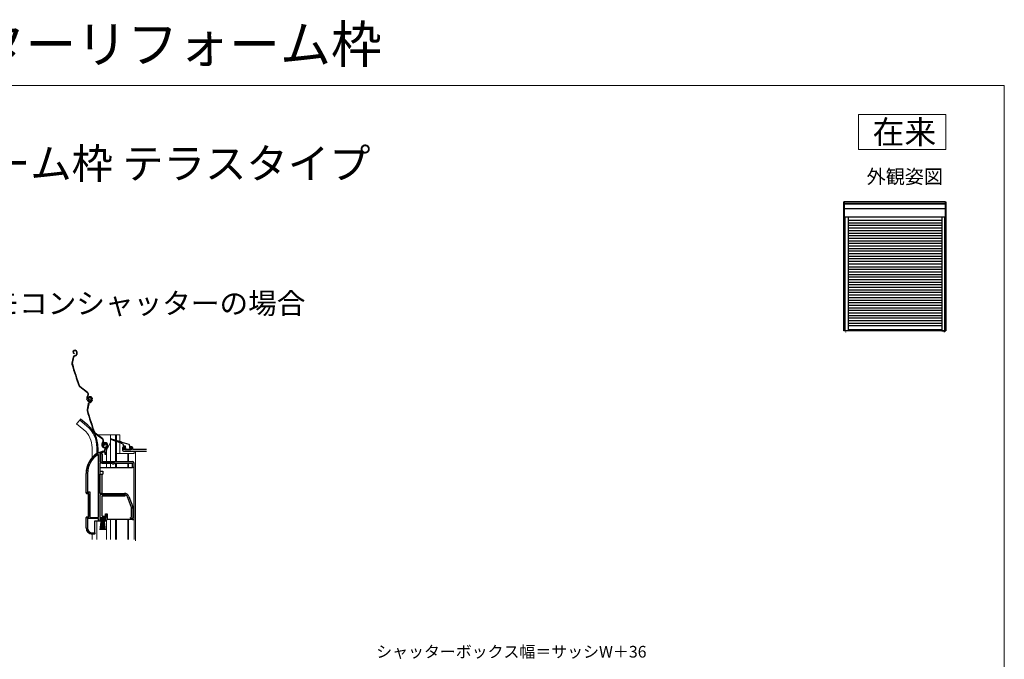
# Model space of a CAD drawing. Extents: x 0 to 1413, y 0 to 2096.
# Drawn here: x 556 to 1400, y 1548 to 2096 of the extents above; entities that cross this region are included whole.
import ezdxf
from ezdxf.enums import TextEntityAlignment as Align

# ---------------------------------------------------------------- set-up
doc = ezdxf.new("R2010")
doc.units = 0
for name, color, linetype, lineweight in [('USER1', 3, 'CONTINUOUS', 13), ('YKK_11', 7, 'CONTINUOUS', 30), ('YKK_12', 2, 'CONTINUOUS', 13), ('YKK_13', 4, 'CONTINUOUS', 30), ('YKK_A1', 4, 'CONTINUOUS', 30), ('YKK_D', 6, 'CONTINUOUS', 13), ('YKK_ZWAK', 7, 'CONTINUOUS', 30)]:
    doc.layers.add(name, color=color, linetype=linetype, lineweight=lineweight)
doc.styles.add('text-b', font='txt')

msp = doc.modelspace()

# ---------------------------------------------------------------- linework, layer by layer
at = {"layer": 'USER1'}
for p, q in [((1275, 2015), (1350, 2015)), ((1275, 1985), (1275, 2015)), ((1350, 2015), (1350, 1985)), ((1350, 1985), (1275, 1985))]:
    msp.add_line(p, q, dxfattribs=at)
at = {"layer": 'YKK_11', "linetype": 'ByBlock', "lineweight": -2, "ltscale": 0.5}
for p, q in [((627.93, 1730.63), (627.64, 1730.35)), ((627.97, 1731), (627.93, 1730.63)), ((623.42, 1723), (622.96, 1723.25)), ((623.42, 1669.33), (623.42, 1723)), ((624.79, 1724.3), (624.62, 1724.03)), ((624.62, 1724.03), (624.62, 1716.83)), ((627.64, 1730.35), (627.18, 1730.39)), ((627.28, 1726.32), (627.37, 1726.33)), ((627.37, 1726.33), (628.92, 1726.33)), ((627.51, 1725.33), (627.42, 1725.32)), ((629.02, 1725.33), (627.51, 1725.33)), ((628.92, 1726.33), (628.92, 1727.67)), ((629.02, 1723.33), (629.02, 1725.33)), ((629.92, 1723.33), (629.02, 1723.33)), ((629.92, 1727.67), (629.92, 1723.33)), ((624.62, 1716.83), (636.62, 1716.83)), ((624.62, 1715.93), (624.62, 1690.03)), ((634.82, 1715.93), (624.62, 1715.93)), ((635.62, 1715.13), (634.82, 1715.93)), ((636.62, 1715.13), (635.62, 1715.13)), ((636.62, 1716.83), (636.62, 1715.13)), ((612.92, 1690.33), (612.92, 1707.13)), ((613.97, 1707.13), (613.97, 1691.38)), ((614.92, 1690.33), (612.92, 1690.33)), ((613.97, 1691.38), (615.97, 1691.38)), ((614.92, 1669.33), (614.92, 1690.33)), ((615.97, 1691.38), (615.97, 1669.33)), ((624.62, 1690.03), (645.62, 1690.03)), ((645.62, 1688.83), (624.62, 1688.83)), ((624.62, 1688.83), (624.62, 1669.33)), ((651.55, 1677.92), (648.25, 1686.99)), ((649.38, 1687.4), (652.68, 1678.33)), ((629.52, 1669.33), (629.52, 1672.03)), ((629.52, 1672.03), (630.42, 1672.03)), ((630.42, 1672.03), (630.42, 1667.43)), ((651.72, 1669.65), (651.72, 1676.96)), ((652.92, 1676.96), (652.92, 1669.03)), ((612.92, 1660.33), (612.92, 1669.33)), ((612.92, 1669.33), (614.92, 1669.33)), ((623.42, 1668.33), (613.97, 1668.33)), ((613.97, 1668.33), (613.97, 1660.23)), ((615.97, 1669.33), (623.42, 1669.33)), ((623.42, 1666.03), (623.42, 1668.33)), ((625.42, 1666.03), (623.42, 1666.03)), ((629.42, 1668.33), (624.42, 1668.33)), ((624.42, 1668.33), (624.42, 1666.83)), ((624.42, 1666.83), (625.42, 1666.83)), ((624.62, 1669.33), (629.52, 1669.33)), ((625.42, 1666.83), (625.42, 1666.03)), ((628.42, 1666.03), (628.42, 1666.83)), ((628.42, 1666.83), (628.87, 1666.83)), ((629.25, 1666.03), (628.42, 1666.03)), ((628.87, 1666.83), (629.42, 1667.48)), ((630.42, 1667.43), (629.25, 1666.03)), ((629.42, 1667.48), (629.42, 1668.33)), ((650.42, 1669.03), (651.23, 1669.42)), ((651.23, 1669.42), (651.72, 1669.65)), ((651.92, 1668.03), (651.42, 1668.03)), ((620.32, 1655.33), (617.92, 1655.33)), ((617.97, 1656.23), (620.32, 1656.23)), ((620.32, 1656.23), (620.32, 1655.33))]:
    msp.add_line(p, q, dxfattribs=at)
at = {"layer": 'YKK_11', "lineweight": -2}
for p, q in [((643.82, 1729.03), (643.82, 1727.33)), ((646.32, 1730.03), (644.82, 1730.03)), ((644.82, 1727.53), (644.82, 1729.03)), ((644.82, 1729.03), (646.32, 1729.03)), ((651.82, 1727.53), (644.82, 1727.53)), ((644.82, 1726.33), (664.52, 1726.33)), ((646.32, 1729.03), (646.32, 1730.03)), ((651.82, 1730.03), (650.32, 1730.03)), ((650.32, 1730.03), (650.32, 1729.03)), ((650.32, 1729.03), (651.82, 1729.03)), ((651.82, 1729.03), (651.82, 1727.53)), ((652.82, 1727.63), (652.82, 1729.03)), ((664.52, 1727.63), (652.82, 1727.63))]:
    msp.add_line(p, q, dxfattribs=at)
at = {"layer": 'YKK_11', "linetype": 'ByBlock', "lineweight": -2, "ltscale": 0.5}
for centre, radius, start, end in [((628.82, 1731.53), 2, 90, 214.83576), ((628.82, 1731.53), 1, 90.00001, 211.65763), ((628.82, 1730.93), 2.6, 0.00001, 89.99999), ((628.82, 1730.93), 1.6, 0.00001, 89.99999), ((628.12, 1730.93), 2.3, 310.62932, 0), ((628.12, 1730.93), 3.3, 310.62932, 0.00001), ((632.92, 1707.13), 20, 106.38438, 180.00001), ((632.92, 1707.13), 18.95, 121.69984, 180.00001), ((632.92, 1707.13), 19, 106.81987, 115.32852), ((630.92, 1727.67), 2, 130.62933, 180.00002), ((630.92, 1727.67), 1, 130.62933, 180.00002), ((645.62, 1686.03), 4, 20.00002, 89.99999), ((645.62, 1686.03), 2.8, 20.00001, 89.99999), ((648.92, 1676.96), 2.8, 359.99996, 19.99997), ((648.92, 1676.96), 4, 359.99997, 19.99998), ((651.42, 1669.03), 1, 180.00001, 269.99999), ((651.92, 1669.03), 1, 270.00001, 359.99999), ((617.92, 1660.33), 5, 180.00001, 269.99999), ((617.97, 1660.23), 4, 180.00001, 269.99999)]:
    msp.add_arc(centre, radius, start, end, dxfattribs=at)
at = {"layer": 'YKK_11', "lineweight": -2}
for centre, start, end in [((644.82, 1729.03), 90, 180), ((644.82, 1727.33), 180, 270), ((651.82, 1729.03), 0, 90)]:
    msp.add_arc(centre, 1, start, end, dxfattribs=at)
at = {"layer": 'YKK_12', "ltscale": 0.5}
for p, q in [((607.27, 1752.86), (604.64, 1749.72)), ((610.86, 1744.5), (604.64, 1749.72)), ((613.49, 1747.64), (607.27, 1752.86)), ((620.38, 1740.33), (621.81, 1740.33)), ((622.31, 1740.33), (641.52, 1740.33)), ((633.72, 1740.33), (633.72, 1717.33)), ((637.82, 1740.33), (637.82, 1735.78)), ((638.82, 1740.33), (638.82, 1735.46)), ((641.52, 1740.33), (641.52, 1734.61)), ((633.72, 1733.57), (630.99, 1728.84)), ((637.82, 1734.87), (637.82, 1717.33)), ((638.82, 1734.48), (638.82, 1717.33)), ((641.52, 1733.43), (641.52, 1724.33)), ((617.82, 1729.33), (617.82, 1720.69)), ((621.92, 1729.33), (621.92, 1724.19)), ((630.32, 1717.33), (630.32, 1726.34)), ((638.82, 1724.33), (653.82, 1724.33)), ((648.52, 1724.33), (648.52, 1717.33)), ((649.12, 1724.33), (649.12, 1717.33)), ((630.32, 1712.33), (630.32, 1715.83)), ((633.72, 1715.83), (633.72, 1712.33)), ((637.82, 1715.83), (637.82, 1712.33)), ((638.82, 1715.83), (638.82, 1712.33)), ((648.52, 1715.83), (648.52, 1712.33)), ((649.12, 1715.83), (649.12, 1712.33)), ((621.92, 1666.53), (621.92, 1650.33)), ((630.32, 1650.33), (630.32, 1667.31)), ((633.72, 1667.53), (633.72, 1650.33)), ((637.82, 1667.53), (637.82, 1650.33)), ((638.82, 1667.53), (638.82, 1650.33)), ((648.52, 1667.53), (648.52, 1650.33)), ((649.12, 1667.53), (649.12, 1650.33)), ((653.82, 1667.53), (653.82, 1650.33)), ((617.82, 1655.03), (617.82, 1650.33))]:
    msp.add_line(p, q, dxfattribs=at)
at = {"layer": 'YKK_12'}
for p, q in [((653.82, 1726.33), (653.82, 1724.33)), ((653.82, 1725.83), (655.02, 1725.83)), ((655.02, 1725.83), (655.02, 1649.33))]:
    msp.add_line(p, q, dxfattribs=at)
at = {"layer": 'YKK_12', "ltscale": 0.5}
for centre, radius, start, end in [((597.82, 1729.33), 24.1, 0, 49.44067), ((597.82, 1729.33), 20, 0, 49.32605), ((635.32, 1726.34), 5, 150, 180)]:
    msp.add_arc(centre, radius, start, end, dxfattribs=at)
at = {"layer": 'YKK_13', "ltscale": 0.5}
for p, q in [((601.68, 1806.86), (600.62, 1801.61)), ((601.97, 1806.8), (600.91, 1801.55)), ((602.63, 1812.7), (602.44, 1812.64)), ((602.72, 1812.42), (602.53, 1812.36)), ((602.64, 1810.23), (602.58, 1809.94)), ((602.68, 1807.99), (603.22, 1808.16)), ((602.78, 1807.7), (603.32, 1807.88)), ((604.64, 1809.66), (604.39, 1809.16)), ((604.61, 1811.46), (604.75, 1811.04)), ((604.91, 1809.53), (604.65, 1809.02)), ((604.9, 1811.55), (605.02, 1811.17)), ((613.83, 1776.4), (607.34, 1781.28)), ((614.01, 1776.64), (607.52, 1781.52)), ((614.17, 1774.02), (613.89, 1773.65)), ((614.13, 1773.47), (614.41, 1773.84)), ((615.59, 1772.85), (615.4, 1772.79)), ((613.67, 1770.23), (613.44, 1770.92)), ((614.64, 1767.01), (613.58, 1761.76)), ((613.95, 1770.32), (613.73, 1771.01)), ((614.94, 1766.95), (613.88, 1761.7)), ((615.19, 1771.36), (614.91, 1771.27)), ((615.68, 1772.57), (615.49, 1772.51)), ((615.61, 1770.38), (615.55, 1770.09)), ((615.65, 1768.14), (616.19, 1768.31)), ((615.74, 1767.85), (616.28, 1768.03)), ((616.9, 1771.6), (617.06, 1771.13)), ((617.19, 1771.7), (617.34, 1771.22)), ((617.61, 1769.82), (617.35, 1769.31)), ((617.58, 1771.61), (617.71, 1771.19)), ((617.87, 1769.68), (617.62, 1769.17)), ((617.86, 1771.7), (617.99, 1771.32)), ((607.91, 1753.63), (607.27, 1752.86)), ((614.14, 1748.4), (607.91, 1753.63)), ((626.8, 1736.55), (620.3, 1741.43)), ((626.98, 1736.79), (620.48, 1741.67)), ((626.63, 1730.38), (626.41, 1731.07)), ((626.92, 1730.48), (626.69, 1731.16)), ((627.14, 1734.17), (626.86, 1733.8)), ((627.1, 1733.62), (627.38, 1733.99)), ((628.16, 1731.51), (627.87, 1731.42)), ((629.87, 1731.75), (630.02, 1731.28)), ((630.15, 1731.85), (630.31, 1731.37)), ((642.72, 1732.97), (634.01, 1736.35)), ((634.21, 1736.91), (643.08, 1734.12)), ((644.43, 1732.31), (643.09, 1732.82)), ((643.46, 1734), (649.32, 1732.15)), ((644.62, 1732.03), (644.62, 1731.03)), ((650.02, 1731.19), (650.02, 1729.03)), ((622.92, 1729.5), (622.92, 1724.53)), ((646.32, 1730.53), (645.12, 1730.53)), ((645.41, 1728.22), (646.01, 1727.62)), ((645.62, 1728.73), (646.32, 1728.73)), ((646.22, 1727.53), (651.02, 1727.53)), ((646.62, 1729.03), (646.62, 1730.23)), ((650.32, 1728.73), (651.02, 1728.73)), ((651.32, 1727.83), (651.32, 1728.43)), ((624.71, 1667.48), (624.71, 1668.33)), ((624.71, 1668.33), (629.21, 1668.33)), ((629.21, 1667.48), (624.71, 1667.48)), ((624.71, 1658.83), (625.96, 1667.48)), ((626.16, 1667.48), (625.16, 1658.83)), ((626.36, 1667.48), (625.61, 1658.83)), ((626.56, 1667.48), (626.06, 1658.83)), ((626.76, 1667.48), (626.51, 1658.83)), ((626.96, 1667.48), (626.96, 1658.83)), ((627.41, 1658.83), (627.16, 1667.48)), ((627.36, 1667.48), (627.86, 1658.83)), ((628.31, 1658.83), (627.56, 1667.48)), ((627.76, 1667.48), (628.76, 1658.83)), ((627.96, 1667.48), (629.21, 1658.83)), ((629.21, 1668.33), (629.21, 1667.48))]:
    msp.add_line(p, q, dxfattribs=at)
at = {"layer": 'YKK_13'}
for p, q in [((622.5, 1724.53), (622.96, 1724.53)), ((622.82, 1724.39), (622.96, 1724.53)), ((622.96, 1724.53), (623.06, 1724.53)), ((625.12, 1723.93), (625.12, 1717.33)), ((626.62, 1723.93), (625.12, 1723.93)), ((626.62, 1723.93), (626.62, 1717.33)), ((626.62, 1717.33), (652.42, 1717.33)), ((626.62, 1715.83), (634.92, 1715.83)), ((636.62, 1715.83), (652.42, 1715.83)), ((652.42, 1712.33), (652.42, 1715.83)), ((653.92, 1711.33), (653.92, 1715.83)), ((612.66, 1690.53), (612.66, 1707.13)), ((624.62, 1712.33), (624.62, 1709.03)), ((624.62, 1712.33), (652.42, 1712.33)), ((624.62, 1709.03), (627.12, 1709.03)), ((624.62, 1690.03), (624.62, 1706.53)), ((624.62, 1706.53), (627.12, 1706.53)), ((626.12, 1706.53), (626.12, 1690.03)), ((627.12, 1709.03), (627.12, 1706.53)), ((653.92, 1712.33), (652.42, 1712.33)), ((653.92, 1667.53), (653.92, 1711.33)), ((613.16, 1690.03), (614.16, 1690.03)), ((614.66, 1689.53), (614.66, 1670.13)), ((626.12, 1690.03), (624.62, 1690.03)), ((626.12, 1690.03), (645.92, 1690.03)), ((645.92, 1690.03), (645.92, 1687.53)), ((645.92, 1687.53), (626.62, 1687.53)), ((626.62, 1670.33), (626.62, 1687.53)), ((629.32, 1670.33), (629.32, 1672.53)), ((629.32, 1672.53), (630.92, 1672.53)), ((630.92, 1672.53), (630.92, 1667.53)), ((612.66, 1660.33), (612.66, 1669.13)), ((614.16, 1669.63), (613.16, 1669.63)), ((620.36, 1655.53), (620.36, 1666.53)), ((620.36, 1666.53), (622.96, 1666.53)), ((623.46, 1666.53), (622.96, 1666.53)), ((626.62, 1670.33), (629.32, 1670.33)), ((652.42, 1667.53), (630.92, 1667.53)), ((652.42, 1667.53), (653.92, 1667.53)), ((619.86, 1655.03), (617.96, 1655.03))]:
    msp.add_line(p, q, dxfattribs=at)
at = {"layer": 'YKK_13', "ltscale": 0.5}
for centre, radius, start, end in [((602.87, 1811.31), 1.4, 108.1, 258.1), ((603.15, 1806.56), 1.5, 108.1, 168.58327), ((602.87, 1811.31), 1.1, 108.1, 258.1), ((603.15, 1806.56), 1.2, 108.1, 168.58327), ((603.19, 1810.99), 1.8, 18.1, 108.1), ((603.19, 1810.99), 1.5, 18.1, 108.1), ((602.6, 1810.07), 2, 288.1, 333.1), ((602.6, 1810.07), 2.3, 288.1, 333.1), ((603.04, 1810.48), 1.8, 333.1, 18.1), ((603.04, 1810.48), 2.1, 333.1, 18.1), ((602.99, 1810.61), 2.2, 333.1, 333.35341), ((602.09, 1801.31), 1.5, 168.58327, 195.2299), ((793.62, 1853.46), 200, 195.2299, 200.95047), ((602.09, 1801.31), 1.2, 168.58327, 195.2299), ((793.62, 1853.46), 199.7, 195.2299, 200.95047), ((608.24, 1782.48), 1.5, 200.95047, 233.1), ((608.24, 1782.48), 1.2, 200.95047, 233.1), ((616.29, 1771.85), 3, 143.1, 198.1), ((616.29, 1771.85), 2.7, 143.1, 198.1), ((612.81, 1775.04), 1.7, 323.1, 53.1), ((612.81, 1775.04), 2, 323.1, 53.1), ((616.15, 1771.14), 1.8, 18.1, 108.1), ((615.57, 1770.85), 2, 198.1, 288.1), ((615.57, 1770.85), 1.7, 198.1, 288.1), ((615.84, 1771.46), 1.4, 108.1, 258.1), ((616.11, 1766.71), 1.5, 108.1, 168.58327), ((615.84, 1771.46), 1.1, 108.1, 258.1), ((615.86, 1771.58), 1, 108.1, 198.1), ((616.11, 1766.71), 1.2, 108.1, 168.58327), ((615.86, 1771.58), 0.7, 108.1, 198.1), ((615.95, 1771.29), 1.3, 18.1, 108.1), ((615.95, 1771.29), 1, 18.1, 108.1), ((616.15, 1771.14), 1.5, 18.1, 108.1), ((615.63, 1770.66), 1.5, 288.1, 18.1), ((615.63, 1770.66), 1.8, 288.1, 18.1), ((615.57, 1770.22), 2, 288.1, 333.1), ((615.57, 1770.22), 2.3, 288.1, 333.1), ((616, 1770.63), 1.8, 333.1, 18.1), ((616, 1770.63), 2.1, 333.1, 18.1), ((615.96, 1770.76), 2.2, 333.1, 333.35341), ((615.05, 1761.46), 1.5, 168.58327, 195.2299), ((806.58, 1813.61), 200, 195.2299, 200.95047), ((615.05, 1761.46), 1.2, 168.58327, 195.2299), ((806.58, 1813.61), 199.7, 195.2299, 200.95047), ((597.82, 1729.33), 25.1, 0, 49.44067), ((621.2, 1742.63), 1.5, 200.95047, 233.1), ((621.2, 1742.63), 1.2, 200.95047, 233.1), ((629.26, 1732), 3, 143.1, 198.1), ((629.26, 1732), 2.7, 143.1, 198.1), ((625.78, 1735.19), 1.7, 323.1, 53.1), ((625.78, 1735.19), 2, 323.1, 53.1), ((628.82, 1731.73), 1, 108.1, 198.1), ((628.82, 1731.73), 0.7, 108.1, 198.1), ((628.92, 1731.44), 1.3, 18.1, 108.1), ((628.92, 1731.44), 1, 18.1, 108.1), ((628.6, 1730.81), 1.5, 288.1, 18.1), ((628.6, 1730.81), 1.8, 288.1, 18.1), ((634.12, 1736.63), 0.3, 72.4957, 248.78837), ((642.91, 1732.9), 0.2, 338.78837, 158.78837), ((643.27, 1734.06), 0.2, 162.4957, 342.4957), ((644.32, 1732.03), 0.3, 0, 68.78837), ((645.12, 1731.03), 0.5, 180, 270), ((649.02, 1731.19), 1, 0, 72.4957), ((628.53, 1731), 2, 198.1, 288.1), ((628.53, 1731), 1.7, 198.1, 288.1), ((645.62, 1728.43), 0.3, 90, 225), ((646.22, 1727.83), 0.3, 225, 270), ((646.32, 1730.23), 0.3, 0, 90), ((646.62, 1728.73), 0.3, 180, 90), ((650.32, 1729.03), 0.3, 180, 270), ((651.02, 1728.43), 0.3, 0, 90), ((651.02, 1727.83), 0.3, 270, 0)]:
    msp.add_arc(centre, radius, start, end, dxfattribs=at)
at = {"layer": 'YKK_13'}
for centre, radius, start, end in [((632.96, 1707.13), 20.3, 121.00272, 180), ((626.62, 1717.33), 1.5, 180, 270), ((652.42, 1715.83), 1.5, 0, 90), ((613.16, 1690.53), 0.5, 180, 270), ((614.16, 1689.53), 0.5, 0, 90), ((613.16, 1669.13), 0.5, 90, 180), ((614.16, 1670.13), 0.5, 270, 0), ((617.96, 1660.33), 5.3, 180, 270), ((619.86, 1655.53), 0.5, 270, 0)]:
    msp.add_arc(centre, radius, start, end, dxfattribs=at)
at = {"layer": 'YKK_A1', "ltscale": 1.5}
for p, q in [((1262.4, 1829.4), (1262.4, 1940)), ((1263, 1940), (1262.4, 1940)), ((1262.95, 1927.05), (1262.95, 1939.95)), ((1349.45, 1938.72), (1262.95, 1938.72)), ((1349.45, 1938.26), (1262.95, 1938.26)), ((1349.45, 1934.06), (1262.95, 1934.06)), ((1349.4, 1940), (1263, 1940)), ((1349.4, 1940), (1350, 1940)), ((1349.45, 1927.05), (1349.45, 1939.95)), ((1350, 1940), (1350, 1829.4)), ((1349.4, 1927), (1262.4, 1927)), ((1263.25, 1927), (1263.25, 1829.35)), ((1266.05, 1927), (1266.05, 1829.4)), ((1346.35, 1926.95), (1346.35, 1829.4)), ((1349.15, 1829.35), (1349.15, 1927)), ((1349.15, 1829.4), (1349.15, 1926.95)), ((1350, 1926.75), (1350.08, 1926.75)), ((1346.35, 1924.09), (1266.05, 1924.09)), ((1346.35, 1921.89), (1266.05, 1921.89)), ((1346.35, 1919.69), (1266.05, 1919.69)), ((1346.35, 1917.49), (1266.05, 1917.49)), ((1346.35, 1915.29), (1266.05, 1915.29)), ((1346.35, 1913.09), (1266.05, 1913.09)), ((1346.35, 1910.89), (1266.05, 1910.89)), ((1346.35, 1908.69), (1266.05, 1908.69)), ((1346.35, 1906.49), (1266.05, 1906.49)), ((1346.35, 1904.29), (1266.05, 1904.29)), ((1346.35, 1902.09), (1266.05, 1902.09)), ((1346.35, 1899.89), (1266.05, 1899.89)), ((1346.35, 1897.69), (1266.05, 1897.69)), ((1346.35, 1895.49), (1266.05, 1895.49)), ((1346.35, 1893.29), (1266.05, 1893.29)), ((1346.35, 1891.09), (1266.05, 1891.09)), ((1346.35, 1888.89), (1266.05, 1888.89)), ((1346.35, 1886.69), (1266.05, 1886.69)), ((1266.05, 1884.49), (1346.35, 1884.49)), ((1266.05, 1882.29), (1346.35, 1882.29)), ((1266.05, 1880.09), (1346.35, 1880.09)), ((1266.05, 1877.89), (1346.35, 1877.89)), ((1266.05, 1875.69), (1346.35, 1875.69)), ((1266.05, 1873.49), (1346.35, 1873.49)), ((1266.05, 1871.29), (1346.35, 1871.29)), ((1266.05, 1869.09), (1346.35, 1869.09)), ((1266.05, 1866.89), (1346.35, 1866.89)), ((1266.05, 1864.69), (1346.35, 1864.69)), ((1266.05, 1862.49), (1346.35, 1862.49)), ((1266.05, 1860.29), (1346.35, 1860.29)), ((1266.05, 1858.09), (1346.35, 1858.09)), ((1266.05, 1855.89), (1346.35, 1855.89)), ((1266.05, 1853.69), (1346.35, 1853.69)), ((1266.05, 1851.49), (1346.35, 1851.49)), ((1266.05, 1849.29), (1346.35, 1849.29)), ((1266.05, 1847.09), (1346.35, 1847.09)), ((1266.05, 1844.89), (1346.35, 1844.89)), ((1266.05, 1842.69), (1346.35, 1842.69)), ((1266.05, 1840.49), (1346.35, 1840.49)), ((1266.05, 1838.29), (1346.35, 1838.29)), ((1266.05, 1836.09), (1346.35, 1836.09)), ((1266.05, 1834.09), (1346.35, 1834.09)), ((1350, 1835.25), (1350.31, 1835.25)), ((1262.4, 1829.6), (1346.35, 1829.6)), ((1266, 1829.35), (1262.45, 1829.35)), ((1263.95, 1828.67), (1263.95, 1828.17)), ((1346.35, 1830.25), (1266.05, 1830.25)), ((1346.35, 1829.6), (1350, 1829.6)), ((1346.4, 1829.35), (1349.15, 1829.35)), ((1348.45, 1828.73), (1348.45, 1828.32)), ((1349.15, 1829.35), (1349.95, 1829.35))]:
    msp.add_line(p, q, dxfattribs=at)
for centre, start, end in [((1263, 1939.95), 90, 180), ((1349.4, 1939.95), 0, 90), ((1263, 1927.05), 180, 270), ((1349.4, 1927.05), 270, 0), ((1262.45, 1829.4), 180, 270), ((1266, 1829.4), 270, 0), ((1346.4, 1829.4), 180, 270), ((1349.95, 1829.4), 270, 0)]:
    msp.add_arc(centre, 0.054, start, end, dxfattribs=at)
at = {"layer": 'YKK_ZWAK', "lineweight": 20}
for p, q in [((1400, 2040), (0, 2040)), ((1400, 0), (1400, 2040))]:
    msp.add_line(p, q, dxfattribs=at)

# ---------------------------------------------------------------- texts
at = {"layer": 'USER1'}
for s, height, p in [('防火窓G シリーズ シャッターリフォーム枠', 32, (30.88, 2059.35)), ('リフォーム枠 テラスタイプ', 26, (423, 1960)), ('●リモコンシャッターの場合', 18, (481.55, 1844.03))]:
    msp.add_text(s, height=height, dxfattribs=at).set_placement(p)
msp.add_text('在来', height=20, dxfattribs=at).set_placement((1341.6, 1990), align=Align.RIGHT)
at = {"layer": 'USER1', "style": 'text-b'}
msp.add_text('外観姿図', height=12, dxfattribs=at).set_placement((1281.95, 1955.75))
at = {"layer": 'YKK_D', "style": 'text-b'}
msp.add_text('シャッターボックス幅＝サッシW＋36', height=10, dxfattribs=at).set_placement((861.49, 1549.14))

doc.saveas('drawing.dxf')
